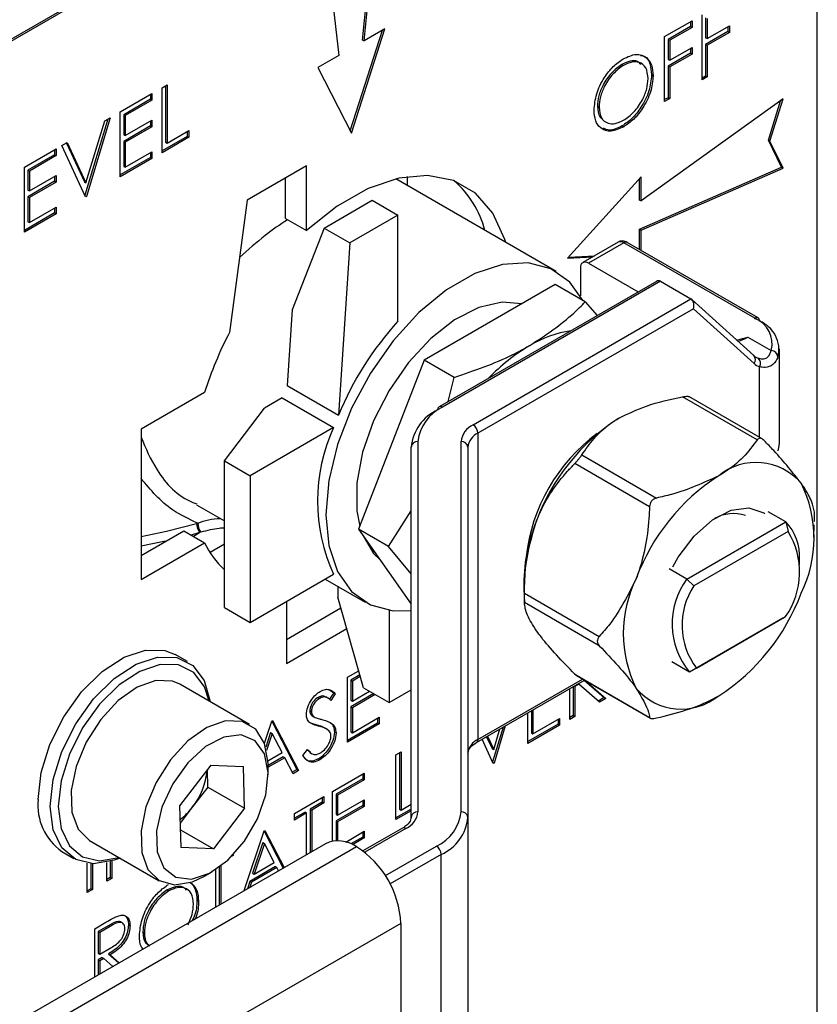
# Model space of a CAD drawing. Units: millimetres. Extents: x 0 to 45984, y 0 to 17080.
# Drawn here: x 760 to 795, y 2138 to 2182 of the extents above; entities that cross this region are included whole.
import ezdxf

# ---------------------------------------------------------------- set-up
doc = ezdxf.new("R2010")
doc.units = ezdxf.units.MM
doc.header["$LTSCALE"] = 9

msp = doc.modelspace()

# ---------------------------------------------------------------- linework, layer by layer
at = {"color": 7, "linetype": 'Continuous'}
for p, q in [((789.856, 2198.225), (733.288, 2165.569)), ((789.927, 2198.184), (733.358, 2165.528)), ((794.877, 2130.003), (794.877, 2195.326)), ((774.857, 2180.605), (775.606, 2188.132)), ((774.928, 2180.564), (775.689, 2188.223)), ((773.052, 2186.7), (773.813, 2179.921)), ((788.157, 2180.759), (789.363, 2181.455)), ((789.292, 2181.414), (789.292, 2181.203)), ((789.363, 2181.455), (789.363, 2181.162)), ((789.807, 2178.854), (789.807, 2181.712)), ((789.959, 2181.588), (789.959, 2180.708)), ((790.029, 2181.547), (790.029, 2180.667)), ((774.319, 2176.604), (775.743, 2181.035)), ((774.37, 2176.503), (775.846, 2181.095)), ((775.846, 2181.095), (774.928, 2180.564)), ((789.292, 2181.203), (788.309, 2180.635)), ((789.363, 2181.162), (788.379, 2180.594)), ((789.292, 2181.203), (789.363, 2181.162)), ((790.942, 2180.983), (789.959, 2180.415)), ((790.029, 2180.667), (791.013, 2181.235)), ((791.013, 2180.942), (790.029, 2180.374)), ((790.942, 2181.194), (790.942, 2180.983)), ((790.942, 2180.983), (791.013, 2180.942)), ((791.013, 2181.235), (791.013, 2180.942)), ((774.857, 2180.605), (774.928, 2180.564)), ((788.157, 2177.901), (788.157, 2180.759)), ((788.309, 2180.635), (788.309, 2179.756)), ((788.309, 2180.635), (788.379, 2180.594)), ((788.379, 2180.594), (788.379, 2179.715)), ((789.959, 2180.708), (790.029, 2180.667)), ((789.292, 2180.03), (788.309, 2179.463)), ((788.379, 2179.715), (789.363, 2180.283)), ((789.292, 2180.242), (789.292, 2180.03)), ((789.292, 2180.03), (789.363, 2179.99)), ((789.363, 2180.283), (789.363, 2179.99)), ((789.959, 2180.415), (789.959, 2179.023)), ((789.959, 2180.415), (790.029, 2180.374)), ((790.029, 2180.374), (790.029, 2178.982)), ((773.813, 2179.921), (772.895, 2179.391)), ((788.309, 2179.756), (788.379, 2179.715)), ((789.363, 2179.99), (788.379, 2179.422)), ((772.895, 2179.391), (774.37, 2176.503)), ((786.273, 2179.533), (786.344, 2179.492)), ((788.309, 2179.463), (788.309, 2178.07)), ((788.309, 2179.463), (788.379, 2179.422)), ((788.379, 2179.422), (788.379, 2178.03)), ((787.579, 2179.079), (787.65, 2179.038)), ((789.959, 2179.023), (789.807, 2178.935)), ((790.029, 2178.982), (789.807, 2178.854)), ((789.959, 2179.023), (790.029, 2178.982)), ((766.033, 2178.507), (766.255, 2178.635)), ((766.033, 2175.649), (766.033, 2178.507)), ((766.184, 2178.594), (766.184, 2176.111)), ((766.255, 2178.635), (766.255, 2176.07)), ((764.193, 2177.444), (765.589, 2178.25)), ((765.518, 2177.998), (764.344, 2177.32)), ((765.589, 2177.957), (764.415, 2177.279)), ((765.518, 2178.209), (765.518, 2177.998)), ((765.518, 2177.998), (765.589, 2177.957)), ((765.589, 2178.25), (765.589, 2177.957)), ((793.368, 2178.014), (787.117, 2173.526)), ((788.309, 2178.07), (788.157, 2177.983)), ((788.379, 2178.03), (788.157, 2177.901)), ((788.309, 2178.07), (788.379, 2178.03)), ((792.721, 2176.199), (793.26, 2177.937)), ((792.792, 2176.158), (793.368, 2178.014)), ((764.193, 2174.586), (764.193, 2177.444)), ((785.199, 2177.693), (785.27, 2177.652)), ((763.648, 2177.13), (762.635, 2173.781)), ((762.685, 2174.322), (763.51, 2177.05)), ((763.748, 2177.188), (762.701, 2173.725)), ((763.51, 2177.05), (763.748, 2177.188)), ((764.344, 2177.32), (764.344, 2176.441)), ((764.344, 2177.32), (764.415, 2177.279)), ((764.415, 2177.279), (764.415, 2176.4)), ((764.415, 2176.4), (765.589, 2177.078)), ((765.518, 2177.037), (765.518, 2176.825)), ((765.589, 2177.078), (765.589, 2176.784)), ((765.518, 2176.825), (764.344, 2176.148)), ((765.589, 2176.784), (764.415, 2176.107)), ((765.518, 2176.825), (765.589, 2176.784)), ((766.255, 2176.07), (767.207, 2176.619)), ((767.136, 2176.579), (767.136, 2176.367)), ((767.207, 2176.619), (767.207, 2176.326)), ((786.282, 2176.827), (786.353, 2176.786)), ((761.622, 2175.96), (761.86, 2176.098)), ((761.86, 2176.098), (762.685, 2174.322)), ((764.344, 2176.441), (764.415, 2176.4)), ((764.344, 2176.148), (764.344, 2175.048)), ((764.344, 2176.148), (764.415, 2176.107)), ((764.415, 2176.107), (764.415, 2175.008)), ((767.136, 2176.367), (766.033, 2175.73)), ((767.207, 2176.326), (766.033, 2175.649)), ((766.184, 2176.111), (766.255, 2176.07)), ((767.136, 2176.367), (767.207, 2176.326)), ((793.297, 2175.009), (792.721, 2176.199)), ((792.721, 2176.199), (792.792, 2176.158)), ((793.368, 2174.968), (792.792, 2176.158)), ((759.973, 2175.008), (761.369, 2175.814)), ((761.298, 2175.773), (761.298, 2175.562)), ((761.369, 2175.814), (761.369, 2175.521)), ((762.67, 2173.707), (761.622, 2175.96)), ((761.82, 2176.074), (762.615, 2174.363)), ((764.415, 2175.008), (765.589, 2175.685)), ((765.589, 2175.685), (765.589, 2175.392)), ((761.298, 2175.562), (760.124, 2174.884)), ((761.369, 2175.521), (760.195, 2174.843)), ((761.298, 2175.562), (761.369, 2175.521)), ((765.518, 2175.433), (764.193, 2174.668)), ((765.589, 2175.392), (764.193, 2174.586)), ((765.518, 2175.644), (765.518, 2175.433)), ((765.518, 2175.433), (765.589, 2175.392)), ((759.973, 2172.15), (759.973, 2175.008)), ((760.124, 2174.884), (760.124, 2174.005)), ((760.124, 2174.884), (760.195, 2174.843)), ((760.195, 2174.843), (760.195, 2173.964)), ((764.344, 2175.048), (764.415, 2175.008)), ((772.391, 2175.078), (769.774, 2173.567)), ((772.391, 2172.22), (772.391, 2175.078)), ((787.046, 2172.28), (793.297, 2175.009)), ((787.117, 2172.239), (793.368, 2174.968)), ((793.297, 2175.009), (793.368, 2174.968)), ((761.298, 2174.389), (760.124, 2173.711)), ((760.195, 2173.964), (761.369, 2174.641)), ((761.298, 2174.601), (761.298, 2174.389)), ((761.298, 2174.389), (761.369, 2174.348)), ((761.369, 2174.641), (761.369, 2174.348)), ((771.471, 2172.751), (771.471, 2174.547)), ((783.378, 2170.423), (776.319, 2174.498)), ((776.843, 2174.196), (776.843, 2174.601)), ((787.117, 2174.586), (783.878, 2171.013)), ((787.046, 2173.566), (787.046, 2174.508)), ((787.117, 2173.526), (787.117, 2174.586)), ((760.124, 2174.005), (760.195, 2173.964)), ((761.369, 2174.348), (760.195, 2173.671)), ((762.615, 2174.363), (762.685, 2174.322)), ((760.124, 2173.711), (760.124, 2172.612)), ((760.124, 2173.711), (760.195, 2173.671)), ((760.195, 2173.671), (760.195, 2172.571)), ((762.646, 2173.757), (762.701, 2173.725)), ((762.701, 2173.725), (762.67, 2173.707)), ((769.774, 2173.567), (769.004, 2167.744)), ((773.165, 2172.333), (775.287, 2173.558)), ((775.287, 2173.558), (776.418, 2172.904)), ((787.046, 2173.566), (787.117, 2173.526)), ((760.195, 2172.571), (761.369, 2173.249)), ((761.298, 2173.208), (761.298, 2172.997)), ((761.369, 2173.249), (761.369, 2172.956)), ((761.298, 2172.997), (759.973, 2172.232)), ((761.369, 2172.956), (759.973, 2172.15)), ((761.298, 2172.997), (761.369, 2172.956)), ((771.471, 2172.751), (772.391, 2172.22)), ((776.418, 2172.904), (774.297, 2171.68)), ((776.418, 2168.233), (776.418, 2172.904)), ((760.124, 2172.612), (760.195, 2172.571)), ((773.165, 2172.333), (771.754, 2168.736)), ((773.165, 2172.333), (774.297, 2171.68)), ((787.046, 2171.391), (787.046, 2172.28)), ((787.046, 2172.28), (787.117, 2172.239)), ((787.117, 2171.35), (787.117, 2172.239)), ((774.297, 2171.68), (773.797, 2164.101)), ((786.106, 2171.712), (784.55, 2170.814)), ((786.356, 2171.688), (784.8, 2170.79)), ((792.119, 2168.361), (786.356, 2171.688)), ((792.269, 2168.376), (786.506, 2171.703)), ((783.878, 2171.013), (784.992, 2171.069)), ((783.92, 2171.059), (785.077, 2171.118)), ((784.447, 2170.586), (784.447, 2169.358)), ((784.8, 2170.79), (786.992, 2169.524)), ((783.336, 2169.847), (777.567, 2166.517)), ((787.792, 2169.986), (778.231, 2164.466)), ((787.973, 2169.989), (778.381, 2164.452)), ((784.657, 2169.085), (783.336, 2169.847)), ((787.973, 2169.989), (789.316, 2169.213)), ((779.724, 2163.676), (789.316, 2169.213)), ((792.082, 2166.72), (789.351, 2169.188)), ((771.754, 2168.736), (771.534, 2165.408)), ((789.425, 2168.786), (779.936, 2163.309)), ((784.657, 2169.085), (785.181, 2168.479)), ((792.093, 2166.375), (789.425, 2168.786)), ((791.82, 2167.535), (792.852, 2166.939)), ((793.21, 2162.89), (793.21, 2167.014)), ((777.567, 2166.517), (774.683, 2159.083)), ((778.889, 2165.754), (777.567, 2166.517)), ((792.331, 2163.12), (792.331, 2166.227)), ((778.634, 2164.699), (778.889, 2165.754)), ((771.534, 2165.408), (773.797, 2164.101)), ((767.905, 2165.099), (765.107, 2163.484)), ((771.321, 2164.858), (770.546, 2164.411)), ((771.321, 2164.858), (773.583, 2163.552)), ((792.229, 2163.01), (788.938, 2164.91)), ((792.447, 2163.053), (789.222, 2164.915)), ((768.784, 2162.088), (770.546, 2164.411)), ((773.583, 2163.552), (769.916, 2161.434)), ((765.107, 2163.484), (765.107, 2156.87)), ((779.936, 2163.309), (779.936, 2149.836)), ((776.997, 2146.404), (776.997, 2162.696)), ((777.297, 2162.941), (777.297, 2146.649)), ((779.197, 2146.649), (779.197, 2162.941)), ((779.497, 2162.696), (779.497, 2146.404)), ((784.508, 2162.353), (787.799, 2160.453)), ((768.784, 2162.088), (769.916, 2161.434)), ((768.784, 2155.637), (768.784, 2162.088)), ((787.493, 2160.072), (784.202, 2161.972)), ((769.916, 2161.434), (769.916, 2154.984)), ((767.55, 2160.162), (768.784, 2159.45)), ((776.005, 2158.321), (776.997, 2159.895)), ((793.485, 2159.407), (792.714, 2159.852)), ((789.127, 2156.891), (793.485, 2159.407)), ((793.485, 2159.407), (793.592, 2158.979)), ((794.718, 2158.738), (794.743, 2159.273)), ((765.107, 2157.931), (766.986, 2159.015)), ((766.986, 2159.015), (767.905, 2158.485)), ((767.688, 2158.931), (767.313, 2158.827)), ((767.411, 2158.77), (767.688, 2158.931)), ((767.74, 2158.949), (767.688, 2158.931)), ((776.005, 2158.321), (774.683, 2159.083)), ((774.683, 2159.083), (776.997, 2155.791)), ((793.592, 2158.979), (789.444, 2156.585)), ((766.187, 2158.554), (765.107, 2158.342)), ((765.107, 2156.87), (767.905, 2158.485)), ((768.784, 2158.42), (768.148, 2158.053)), ((776.997, 2157.117), (776.005, 2158.321)), ((794.09, 2157.51), (794.09, 2157.755)), ((769.916, 2154.984), (773.583, 2157.101)), ((789.127, 2156.891), (788.356, 2157.336)), ((773.218, 2156.89), (774.979, 2155.874)), ((789.444, 2156.585), (789.127, 2156.891)), ((773.769, 2156.572), (773.769, 2156.099)), ((781.959, 2156.47), (781.988, 2155.821)), ((781.987, 2156.264), (785.278, 2154.364)), ((771.507, 2155.902), (771.507, 2153.174)), ((774.901, 2152.105), (773.769, 2156.099)), ((785.278, 2153.955), (781.987, 2155.855)), ((768.784, 2155.637), (769.916, 2154.984)), ((771.507, 2154.235), (773.905, 2155.62)), ((776.032, 2155.514), (776.032, 2151.452)), ((793.366, 2155.175), (789.245, 2152.795)), ((789.553, 2152.973), (793.482, 2155.242)), ((793.366, 2155.175), (793.482, 2155.242)), ((771.507, 2153.174), (774.163, 2154.708)), ((767.148, 2153.259), (766.617, 2153.565)), ((789.245, 2152.795), (788.474, 2153.24)), ((774.198, 2152.566), (774.69, 2152.85)), ((784.202, 2152.704), (787.493, 2150.804)), ((789.553, 2152.973), (789.245, 2152.795)), ((774.198, 2149.709), (774.198, 2152.566)), ((774.741, 2152.669), (774.349, 2152.442)), ((774.349, 2152.442), (774.349, 2151.563)), ((774.349, 2152.442), (774.42, 2152.402)), ((774.761, 2152.598), (774.42, 2152.402)), ((774.42, 2152.402), (774.42, 2151.522)), ((779.874, 2149.698), (784.624, 2152.441)), ((779.936, 2149.836), (784.537, 2152.491)), ((784.292, 2152.632), (787.518, 2150.77)), ((784.354, 2152.284), (784.381, 2152.268)), ((784.619, 2152.438), (785.494, 2151.674)), ((784.67, 2152.414), (785.565, 2151.633)), ((769.88, 2150.491), (766.809, 2152.264)), ((773.588, 2151.885), (773.387, 2151.594)), ((773.411, 2152.012), (773.588, 2151.885)), ((773.658, 2151.845), (773.458, 2151.553)), ((773.588, 2151.885), (773.658, 2151.845)), ((775.348, 2151.847), (774.349, 2151.27)), ((774.42, 2151.522), (775.165, 2151.952)), ((774.901, 2152.105), (776.032, 2151.452)), ((776.032, 2151.452), (776.997, 2152.009)), ((783.978, 2150.717), (783.978, 2152.067)), ((784.13, 2152.155), (784.13, 2150.886)), ((784.173, 2152.18), (784.2, 2152.164)), ((784.381, 2152.268), (784.2, 2152.164)), ((784.2, 2152.164), (784.2, 2150.845)), ((785.29, 2151.474), (784.381, 2152.268)), ((772.903, 2151.681), (772.974, 2151.64)), ((773.329, 2151.653), (773.241, 2151.704)), ((774.349, 2151.563), (774.42, 2151.522)), ((775.419, 2151.806), (774.42, 2151.229)), ((785.494, 2151.674), (785.234, 2151.523)), ((785.565, 2151.633), (785.29, 2151.474)), ((785.494, 2151.674), (785.565, 2151.633)), ((772.541, 2151.11), (772.611, 2151.069)), ((774.349, 2151.27), (774.349, 2150.171)), ((774.349, 2151.27), (774.42, 2151.229)), ((774.42, 2151.229), (774.42, 2150.13)), ((782.138, 2149.655), (782.138, 2151.005)), ((782.289, 2151.092), (782.289, 2150.117)), ((782.36, 2151.133), (782.36, 2150.076)), ((770.541, 2149.663), (770.866, 2150.643)), ((770.863, 2150.633), (771.969, 2148.504)), ((770.866, 2150.643), (770.898, 2150.661)), ((770.898, 2150.661), (772.04, 2148.463)), ((772.675, 2150.851), (772.764, 2150.8)), ((775.523, 2150.555), (774.198, 2149.79)), ((774.42, 2150.13), (775.594, 2150.808)), ((775.523, 2150.767), (775.523, 2150.555)), ((775.523, 2150.555), (775.594, 2150.514)), ((775.594, 2150.808), (775.594, 2150.514)), ((782.36, 2150.076), (783.534, 2150.754)), ((783.463, 2150.713), (783.463, 2150.501)), ((783.534, 2150.754), (783.534, 2150.461)), ((784.13, 2150.886), (783.978, 2150.799)), ((784.2, 2150.845), (783.978, 2150.717)), ((784.13, 2150.886), (784.2, 2150.845)), ((770.809, 2150.135), (770.596, 2149.494)), ((770.809, 2150.135), (770.88, 2150.094)), ((772.862, 2150.46), (772.626, 2150.529)), ((772.862, 2150.46), (772.933, 2150.419)), ((773.299, 2150.282), (773.21, 2150.333)), ((773.619, 2150.156), (773.69, 2150.116)), ((775.594, 2150.514), (774.198, 2149.709)), ((774.349, 2150.171), (774.42, 2150.13)), ((781.041, 2150.372), (780.58, 2148.85)), ((780.631, 2149.39), (780.904, 2150.293)), ((781.141, 2150.43), (780.647, 2148.794)), ((783.463, 2150.501), (782.138, 2149.736)), ((783.534, 2150.461), (782.138, 2149.655)), ((782.289, 2150.117), (782.36, 2150.076)), ((783.463, 2150.501), (783.534, 2150.461)), ((770.88, 2150.094), (770.633, 2149.35)), ((771.316, 2149.254), (770.88, 2150.094)), ((780.615, 2148.775), (780.12, 2149.84)), ((780.317, 2149.954), (780.56, 2149.431)), ((780.358, 2149.978), (780.631, 2149.39)), ((770.695, 2148.896), (771.316, 2149.254)), ((772.231, 2149.124), (772.44, 2149.39)), ((772.431, 2149.379), (772.562, 2149.269)), ((772.541, 2149.256), (772.63, 2149.205)), ((776.331, 2149.161), (776.554, 2149.289)), ((776.483, 2149.248), (776.483, 2146.765)), ((776.554, 2149.289), (776.554, 2146.724)), ((780.56, 2149.431), (780.631, 2149.39)), ((771.362, 2149.069), (770.702, 2148.688)), ((771.433, 2149.028), (770.702, 2148.607)), ((771.362, 2149.069), (771.433, 2149.028)), ((771.799, 2148.324), (771.433, 2149.028)), ((772.912, 2148.975), (772.983, 2148.934)), ((776.331, 2146.303), (776.331, 2149.161)), ((780.592, 2148.826), (780.647, 2148.794)), ((768.179, 2148.694), (766.805, 2146.907)), ((768.052, 2147.739), (768.028, 2148.498)), ((768.179, 2148.694), (769.611, 2148.643)), ((769.669, 2146.806), (769.611, 2148.643)), ((770.702, 2148.28), (770.702, 2148.674)), ((771.969, 2148.504), (771.766, 2148.386)), ((772.04, 2148.463), (771.799, 2148.324)), ((771.969, 2148.504), (772.04, 2148.463)), ((780.647, 2148.794), (780.615, 2148.775)), ((773.539, 2147.549), (774.935, 2148.355)), ((774.865, 2148.102), (773.691, 2147.425)), ((774.935, 2148.062), (773.761, 2147.384)), ((774.865, 2148.314), (774.865, 2148.102)), ((774.865, 2148.102), (774.935, 2148.062)), ((774.935, 2148.355), (774.935, 2148.062)), ((768.052, 2147.739), (767.365, 2146.846)), ((768.052, 2147.739), (769.669, 2146.806)), ((773.539, 2145.359), (773.539, 2147.549)), ((771.858, 2146.578), (773.159, 2147.329)), ((773.088, 2147.077), (772.548, 2146.765)), ((773.088, 2147.288), (773.088, 2147.077)), ((773.088, 2147.077), (773.159, 2147.036)), ((773.159, 2147.329), (773.159, 2147.036)), ((773.691, 2147.425), (773.691, 2146.545)), ((773.691, 2147.425), (773.761, 2147.384)), ((773.761, 2147.384), (773.761, 2146.504)), ((773.761, 2146.504), (774.935, 2147.182)), ((774.865, 2147.141), (774.865, 2146.93)), ((774.935, 2147.182), (774.935, 2146.889)), ((766.805, 2146.907), (766.863, 2145.071)), ((767.365, 2146.846), (766.829, 2146.149)), ((769.669, 2146.806), (768.295, 2145.02)), ((772.548, 2146.765), (772.548, 2144.856)), ((772.548, 2146.765), (772.619, 2146.724)), ((773.159, 2147.036), (772.619, 2146.724)), ((772.619, 2146.724), (772.619, 2144.897)), ((774.865, 2146.93), (773.691, 2146.252)), ((774.935, 2146.889), (773.761, 2146.211)), ((774.865, 2146.93), (774.935, 2146.889)), ((776.997, 2146.769), (776.331, 2146.384)), ((776.997, 2146.687), (776.331, 2146.303)), ((776.483, 2146.765), (776.554, 2146.724)), ((776.554, 2146.724), (776.997, 2146.98)), ((772.326, 2146.637), (771.858, 2146.366)), ((772.397, 2146.596), (771.858, 2146.285)), ((771.858, 2146.285), (771.858, 2146.578)), ((772.326, 2146.637), (772.397, 2146.596)), ((772.397, 2144.769), (772.397, 2146.596)), ((773.691, 2146.545), (773.761, 2146.504)), ((773.691, 2146.252), (773.691, 2145.374)), ((773.691, 2146.252), (773.761, 2146.211)), ((773.761, 2146.211), (773.761, 2145.374)), ((779.497, 2146.404), (779.497, 2132.931)), ((766.838, 2145.861), (768.295, 2145.02)), ((769.654, 2143.186), (770.525, 2145.809)), ((770.522, 2145.799), (771.366, 2144.174)), ((770.525, 2145.809), (770.557, 2145.827)), ((770.557, 2145.827), (771.404, 2144.196)), ((774.116, 2145.317), (774.935, 2145.79)), ((776.62, 2145.929), (774.878, 2144.924)), ((774.935, 2145.79), (774.935, 2145.497)), ((776.77, 2145.914), (774.953, 2144.866)), ((762.84, 2145.39), (765.912, 2143.617)), ((774.865, 2145.538), (774.343, 2145.237)), ((774.935, 2145.497), (774.423, 2145.201)), ((774.865, 2145.749), (774.865, 2145.538)), ((774.865, 2145.538), (774.935, 2145.497)), ((773.222, 2145.245), (730.904, 2120.815)), ((774.597, 2145.109), (732.279, 2120.679)), ((761.618, 2144.905), (762.148, 2144.599)), ((768.295, 2145.02), (766.863, 2145.071)), ((770.468, 2145.3), (770.02, 2143.95)), ((770.538, 2145.259), (770.09, 2143.909)), ((770.468, 2145.3), (770.538, 2145.259)), ((770.975, 2144.419), (770.538, 2145.259)), ((775.862, 2143.839), (778.113, 2145.139)), ((763.822, 2144.482), (763.822, 2143.719)), ((769.161, 2144.728), (769.11, 2144.699)), ((769.146, 2144.736), (769.161, 2144.728)), ((769.161, 2144.751), (769.161, 2144.728)), ((778.325, 2144.771), (776.074, 2143.472)), ((778.325, 2131.298), (778.325, 2144.771)), ((762.743, 2143.096), (762.743, 2144.39)), ((762.895, 2144.371), (762.895, 2143.265)), ((762.966, 2144.367), (762.966, 2143.224)), ((763.6, 2143.591), (763.6, 2144.425)), ((763.752, 2144.462), (763.752, 2143.76)), ((768.399, 2142.461), (768.399, 2144.11)), ((768.551, 2144.214), (768.551, 2142.549)), ((768.621, 2144.267), (768.621, 2142.589)), ((771.021, 2144.235), (769.899, 2143.587)), ((771.092, 2144.194), (769.97, 2143.546)), ((770.09, 2143.909), (770.975, 2144.419)), ((771.021, 2144.235), (771.092, 2144.194)), ((771.163, 2144.057), (771.092, 2144.194)), ((763.752, 2143.76), (763.6, 2143.672)), ((763.822, 2143.719), (763.6, 2143.591)), ((763.752, 2143.76), (763.822, 2143.719)), ((767.896, 2143.813), (768.237, 2144.01)), ((770.02, 2143.95), (770.09, 2143.909)), ((762.895, 2143.265), (762.743, 2143.178)), ((762.966, 2143.224), (762.743, 2143.096)), ((762.895, 2143.265), (762.966, 2143.224)), ((766.261, 2143.209), (766.332, 2143.168)), ((769.899, 2143.587), (769.792, 2143.265)), ((769.97, 2143.546), (769.897, 2143.326)), ((769.899, 2143.587), (769.97, 2143.546)), ((767.567, 2142.755), (767.638, 2142.714)), ((776.542, 2141.741), (734.223, 2117.311)), ((763.069, 2141.504), (763.564, 2141.79)), ((763.069, 2139.384), (763.069, 2141.504)), ((763.684, 2141.648), (763.22, 2141.38)), ((763.755, 2141.607), (763.291, 2141.339)), ((763.684, 2141.648), (763.755, 2141.607)), ((764.295, 2141.753), (764.207, 2141.804)), ((764.553, 2141.678), (764.623, 2141.637)), ((776.542, 2141.741), (776.542, 2129.82)), ((763.22, 2141.38), (763.22, 2140.427)), ((763.22, 2141.38), (763.291, 2141.339)), ((763.291, 2141.339), (763.291, 2140.387)), ((765.187, 2141.368), (765.258, 2141.328)), ((763.291, 2140.387), (763.744, 2140.644)), ((763.22, 2140.427), (763.291, 2140.387)), ((763.401, 2140.238), (763.22, 2140.134)), ((763.471, 2140.198), (763.291, 2140.093)), ((763.401, 2140.238), (763.471, 2140.198)), ((763.872, 2139.848), (763.471, 2140.198)), ((763.675, 2140.397), (764.132, 2139.998)), ((763.675, 2140.397), (763.746, 2140.356)), ((763.746, 2140.356), (764.147, 2140.006)), ((763.22, 2140.134), (763.22, 2139.471)), ((763.22, 2140.134), (763.291, 2140.093)), ((763.291, 2140.093), (763.291, 2139.512))]:
    msp.add_line(p, q, dxfattribs=at)
at = {"color": 7, "linetype": 'Continuous', "flags": 128}
for points in [[(781.167, 2171.7), (781.127, 2171.833), (780.597, 2172.989), (779.832, 2173.863), (778.862, 2174.424), (777.722, 2174.649), (776.456, 2174.53), (775.112, 2174.072), (773.739, 2173.292), (772.391, 2172.22)], [(784.573, 2169.133), (783.984, 2169.954), (783.153, 2170.54), (782.149, 2170.803), (781.014, 2170.731), (779.8, 2170.328), (778.558, 2169.611), (777.343, 2168.612), (776.209, 2167.374), (775.204, 2165.951), (774.374, 2164.406), (773.753, 2162.806), (773.369, 2161.22), (773.239, 2159.719), (773.369, 2158.368), (773.753, 2157.226), (774.374, 2156.343), (775.204, 2155.757), (776.209, 2155.494), (776.997, 2155.509)], [(781.874, 2169.003), (780.999, 2169.073), (779.977, 2168.836), (778.912, 2168.293), (777.861, 2167.472), (776.881, 2166.418), (776.025, 2165.188), (775.339, 2163.848), (774.86, 2162.47), (774.614, 2161.129), (774.614, 2159.897), (774.737, 2159.222)], [(793.146, 2162.535), (793.199, 2162.747), (793.21, 2162.89)], [(788.51, 2157.425), (788.751, 2157.851), (789.451, 2158.779), (790.256, 2159.493), (791.089, 2159.924), (791.868, 2160.028), (792.516, 2159.796), (792.56, 2159.763)], [(765.107, 2158.768), (766.224, 2158.993), (767.556, 2159.331)], [(774.867, 2158.822), (775.339, 2158.015), (775.645, 2157.714)], [(760.582, 2147.194), (760.713, 2148.371), (761.097, 2149.612), (761.704, 2150.826), (762.491, 2151.921), (763.398, 2152.817), (764.359, 2153.447), (765.301, 2153.765), (766.156, 2153.747), (766.617, 2153.565)], [(790.88, 2153.739), (790.814, 2153.692), (790.19, 2153.341)], [(761.112, 2146.888), (761.243, 2148.065), (761.627, 2149.306), (762.235, 2150.52), (763.021, 2151.615), (763.928, 2152.511), (764.889, 2153.141), (765.832, 2153.459), (766.687, 2153.441), (767.39, 2153.089), (767.891, 2152.427), (768.15, 2151.507), (768.153, 2151.488)], [(768.114, 2151.511), (767.905, 2152.15), (767.43, 2152.779), (766.761, 2153.114), (765.949, 2153.131), (765.054, 2152.829), (764.141, 2152.23), (763.279, 2151.378), (762.532, 2150.338), (761.955, 2149.185), (761.59, 2148.006), (761.466, 2146.888)], [(766.809, 2152.264), (766.495, 2152.395), (765.756, 2152.421), (764.934, 2152.128), (764.103, 2151.542), (763.335, 2150.714), (762.7, 2149.718), (762.254, 2148.644), (762.036, 2147.585), (762.066, 2146.637), (762.341, 2145.884), (762.837, 2145.392), (762.84, 2145.39)], [(770.702, 2148.674), (770.7, 2148.789), (770.546, 2149.649), (770.156, 2150.279), (769.566, 2150.622), (768.827, 2150.648), (768.005, 2150.355), (767.174, 2149.769), (766.407, 2148.941), (765.772, 2147.945), (765.325, 2146.871), (765.108, 2145.812), (765.138, 2144.864), (765.413, 2144.111), (765.908, 2143.619), (766.581, 2143.432), (767.37, 2143.567), (767.896, 2143.813)], [(770.701, 2148.381), (770.538, 2149.205), (770.127, 2149.775), (769.511, 2150.029), (768.756, 2149.939), (767.946, 2149.515), (767.167, 2148.803), (766.504, 2147.88), (766.028, 2146.846), (765.793, 2145.813), (765.822, 2144.894), (766.112, 2144.187), (766.633, 2143.769), (767.328, 2143.686), (768.122, 2143.947), (768.927, 2144.523), (769.658, 2145.351), (770.235, 2146.343), (770.596, 2147.391), (770.701, 2148.381)], [(764.184, 2144.614), (763.928, 2144.516), (763.021, 2144.365), (762.235, 2144.552), (761.627, 2145.064), (761.243, 2145.862), (761.112, 2146.888)], [(761.466, 2146.888), (761.59, 2145.913), (761.955, 2145.155), (762.532, 2144.669), (763.279, 2144.491), (764.141, 2144.635), (764.145, 2144.636)]]:
    msp.add_lwpolyline(points, dxfattribs=at)
at = {"color": 7, "linetype": 'Continuous'}
for centre, radius, start, end in [((776.082, 2171.151), 4.303, 14.5187, 49.284), ((786.209, 2171.483), 0.251, 54.3824, 114.3071), ((786.444, 2171.565), 0.151, 65.6929, 125.6176), ((784.662, 2170.62), 0.218, 50.7967, 189.214), ((792.207, 2168.238), 0.151, 65.6929, 125.6176), ((791.676, 2167.232), 1.212, 345.9903, 68.5682), ((792.188, 2168.257), 0.144, 352.7442, 55.9436), ((786.944, 2158.659), 14.229, 137.7121, 157.5143), ((791.839, 2166.984), 1.347, 345.9903, 68.5682), ((783.558, 2160.146), 16.418, 152.4307, 162.4402), ((784.754, 2162.971), 4.897, 98.481, 121.1642), ((791.078, 2168.777), 1.447, 281.7638, 300.8487), ((786.575, 2159.817), 8.54, 120.6666, 136.2401), ((792.499, 2167.242), 0.672, 227.8086, 248.7163), ((791.891, 2166.541), 0.261, 320.4521, 43.1936), ((792.081, 2166.38), 0.293, 328.5128, 53.5844), ((792.832, 2166.624), 0.315, 6.2129, 86.4024), ((792.611, 2166.947), 0.772, 227.8086, 248.7163), ((779.149, 2162.757), 1.861, 114.3747, 174.3052), ((778.311, 2164.347), 0.144, 124.0564, 187.2558), ((778.293, 2164.329), 0.151, 54.3824, 114.3071), ((778.999, 2162.497), 2.012, 114.3747, 174.3052), ((780.573, 2160.326), 7.698, 155.2309, 204.7691), ((780.098, 2162.851), 0.905, 114.3747, 174.3052), ((779.476, 2163.288), 0.461, 2.6055, 57.3945), ((791.048, 2156.308), 9.093, 122.638, 159.7729), ((780.248, 2162.621), 0.754, 114.3747, 174.3052), ((789.772, 2157.033), 7.753, 126.21, 173.7954), ((777.272, 2162.666), 0.277, 84.8174, 173.6487), ((779.222, 2162.666), 0.277, 6.3513, 95.1826), ((792.183, 2159.413), 2.605, 40.5328, 129.2482), ((795.439, 2153.773), 9.093, 122.638, 159.7729), ((789.325, 2158.687), 5.409, 333.4364, 26.5636), ((791.175, 2158.045), 1.722, 71.8545, 118.5715), ((768.25, 2159.339), 0.694, 180.6555, 216.0165), ((768.298, 2159.351), 0.687, 180.331, 215.7334), ((789.395, 2156.626), 7.437, 157.6697, 181.206), ((791.929, 2157.9), 2.167, 356.1617, 44.0837), ((790.682, 2157.194), 3.414, 325.1105, 31.5272), ((771.462, 2160.188), 3.943, 205.5876, 227.2356), ((791.745, 2154.498), 5.409, 153.4364, 206.5636), ((791.851, 2154.921), 3.363, 144.1222, 219.1904), ((792.033, 2154.856), 3.114, 146.2778, 217.2024), ((785.631, 2159.412), 9.093, 302.638, 339.7729), ((788.887, 2153.772), 2.605, 220.5328, 309.2482), ((780.248, 2149.148), 0.754, 114.3747, 174.3052), ((779.786, 2149.821), 0.151, 306.3715, 5.5614), ((764.962, 2148.757), 3.071, 321.507, 354.9684), ((763.06, 2146.936), 2.492, 174.0671, 234.6207), ((765.145, 2148.521), 2.782, 307.1475, 322.9757), ((776.396, 2146.739), 0.905, 294.3747, 354.3052), ((777.272, 2146.374), 0.277, 84.8174, 173.6487), ((777.345, 2146.834), 1.861, 294.3747, 354.3052), ((779.222, 2146.374), 0.277, 6.3513, 95.1826), ((777.495, 2146.604), 2.012, 294.3747, 354.3052), ((776.682, 2145.792), 0.151, 54.3824, 114.3071), ((773.791, 2143.985), 1.383, 54.3824, 114.3071), ((772.32, 2141.549), 4.226, 2.6055, 57.3945), ((777.865, 2144.75), 0.461, 2.6055, 57.3945)]:
    msp.add_arc(centre, radius, start, end, dxfattribs=at)
for centre, start_param, end_param in [((787.869, 2169.684), 5.976586, 6.761903), ((789.212, 2168.908), 4.405789, 5.976586)]:
    msp.add_ellipse(centre, major_axis=(0.035, 0.328), ratio=0.712964, start_param=start_param, end_param=end_param, dxfattribs=at)
for points, knots in [([(785.048, 2177.523), (785.071, 2177.756), (785.116, 2178.224), (785.455, 2178.921), (785.883, 2179.468), (786.183, 2179.675), (786.333, 2179.779)], [0, 0, 0, 0, 0.279731, 0.5593268, 0.7796805, 1, 1, 1, 1]), ([(787.123, 2179.525), (787.073, 2179.578), (786.95, 2179.704), (786.638, 2179.699), (786.395, 2179.589), (786.273, 2179.533)], [0, 0, 0, 0, 0.259655, 0.629963, 1, 1, 1, 1]), ([(786.333, 2179.779), (786.527, 2179.868), (786.915, 2180.045), (787.348, 2179.889), (787.611, 2179.543), (787.637, 2179.207), (787.65, 2179.038)], [0, 0, 0, 0, 0.279767, 0.559358, 0.779571, 1, 1, 1, 1]), ([(787.428, 2178.911), (787.409, 2179.081), (787.371, 2179.422), (787.069, 2179.642), (786.713, 2179.663), (786.467, 2179.549), (786.344, 2179.492)], [0, 0, 0, 0, 0.279468, 0.55887, 0.779516, 1, 1, 1, 1]), ([(787.092, 2179.932), (787.158, 2179.918), (787.35, 2179.879), (787.537, 2179.576), (787.565, 2179.245), (787.579, 2179.079)], [0, 0, 0, 0, 0.207632, 0.603621, 1, 1, 1, 1]), ([(786.273, 2179.533), (786.117, 2179.42), (785.804, 2179.192), (785.447, 2178.668), (785.233, 2178.139), (785.21, 2177.842), (785.199, 2177.693)], [0, 0, 0, 0, 0.279627, 0.55935, 0.77963, 1, 1, 1, 1]), ([(786.344, 2179.492), (786.188, 2179.379), (785.875, 2179.152), (785.518, 2178.627), (785.304, 2178.098), (785.281, 2177.801), (785.27, 2177.652)], [0, 0, 0, 0, 0.279627, 0.55935, 0.77963, 1, 1, 1, 1]), ([(787.579, 2179.079), (787.557, 2178.845), (787.514, 2178.376), (787.161, 2177.681), (786.734, 2177.133), (786.433, 2176.929), (786.282, 2176.827)], [0, 0, 0, 0, 0.27963, 0.559343, 0.779597, 1, 1, 1, 1]), ([(786.344, 2177.074), (786.501, 2177.186), (786.815, 2177.408), (787.179, 2177.932), (787.393, 2178.463), (787.416, 2178.761), (787.428, 2178.911)], [0, 0, 0, 0, 0.27983, 0.559389, 0.779654, 1, 1, 1, 1]), ([(787.65, 2179.038), (787.628, 2178.804), (787.584, 2178.335), (787.232, 2177.64), (786.805, 2177.092), (786.504, 2176.888), (786.353, 2176.786)], [0, 0, 0, 0, 0.27963, 0.559343, 0.779597, 1, 1, 1, 1]), ([(786.353, 2176.786), (786.161, 2176.7), (785.777, 2176.528), (785.351, 2176.685), (785.088, 2177.024), (785.061, 2177.356), (785.048, 2177.523)], [0, 0, 0, 0, 0.2796633, 0.5593539, 0.7796364, 1, 1, 1, 1]), ([(785.199, 2177.693), (785.211, 2177.514), (785.227, 2177.254), (785.383, 2177.154), (785.432, 2177.123)], [0, 0, 0, 0, 0.690907, 1, 1, 1, 1]), ([(785.27, 2177.652), (785.289, 2177.483), (785.327, 2177.144), (785.626, 2176.929), (785.977, 2176.897), (786.221, 2177.015), (786.344, 2177.074)], [0, 0, 0, 0, 0.279416, 0.559077, 0.779478, 1, 1, 1, 1]), ([(786.282, 2176.827), (786.086, 2176.73), (785.773, 2176.577), (785.545, 2176.683), (785.461, 2176.723)], [0, 0, 0, 0, 0.629197, 1, 1, 1, 1]), ([(771.557, 2172.701), (771.228, 2172.48), (770.518, 2172.005), (769.816, 2171.373), (769.439, 2171.034)], [0, 0, 0, 0, 0.464362, 1, 1, 1, 1]), ([(786.506, 2171.703), (786.475, 2171.718), (786.411, 2171.749), (786.306, 2171.765), (786.2, 2171.757), (786.138, 2171.727), (786.106, 2171.712)], [0, 0, 0, 0, 0.235487, 0.483161, 0.739381, 1, 1, 1, 1]), ([(782.219, 2167.162), (782.911, 2167.622), (783.819, 2168.226), (784.496, 2168.92), (784.657, 2169.085)], [0, 0, 0, 0, 0.76214, 1, 1, 1, 1]), ([(791.368, 2167.411), (791.515, 2167.453), (791.664, 2167.495), (791.817, 2167.534), (791.82, 2167.535)], [0, 0, 0, 0, 0.982112, 1, 1, 1, 1]), ([(778.889, 2165.754), (779.778, 2166.062), (780.967, 2166.473), (781.967, 2167.023), (782.219, 2167.162)], [0, 0, 0, 0, 0.74698, 1, 1, 1, 1]), ([(792.255, 2166.616), (792.319, 2166.598), (792.485, 2166.552), (792.732, 2166.643), (792.812, 2166.839), (792.852, 2166.939)], [0, 0, 0, 0, 0.239723, 0.615898, 1, 1, 1, 1]), ([(793.146, 2166.658), (793.081, 2166.537), (792.953, 2166.296), (792.629, 2166.172), (792.414, 2166.212), (792.331, 2166.227)], [0, 0, 0, 0, 0.382497, 0.761415, 1, 1, 1, 1]), ([(786.144, 2163.966), (786.535, 2164.159), (787.368, 2164.569), (788.394, 2164.792), (788.938, 2164.91)], [0, 0, 0, 0, 0.4703492, 1, 1, 1, 1]), ([(788.938, 2164.91), (788.98, 2164.917), (789.065, 2164.932), (789.162, 2164.933), (789.213, 2164.925), (789.221, 2164.915), (789.221, 2164.914)], [0, 0, 0, 0, 0.334826, 0.671438, 0.979896, 1, 1, 1, 1]), ([(784.508, 2162.353), (784.854, 2162.843), (785.271, 2163.433), (786.018, 2163.888), (786.144, 2163.966)], [0, 0, 0, 0, 0.830865, 1, 1, 1, 1]), ([(765.107, 2163.135), (765.315, 2162.644), (765.796, 2161.506), (766.783, 2160.468), (767.505, 2160.217), (767.566, 2160.196)], [0, 0, 0, 0, 0.409727, 0.950296, 1, 1, 1, 1]), ([(792.229, 2163.01), (792.039, 2162.754), (791.655, 2162.234), (791.021, 2161.72), (790.605, 2161.472), (790.535, 2161.431)], [0, 0, 0, 0, 0.446381, 0.906678, 1, 1, 1, 1]), ([(792.535, 2162.983), (792.506, 2163.009), (792.447, 2163.062), (792.359, 2163.089), (792.281, 2163.073), (792.246, 2163.031), (792.229, 2163.01)], [0, 0, 0, 0, 0.2574191, 0.5159973, 0.7558501, 1, 1, 1, 1]), ([(794.163, 2161.106), (793.799, 2161.568), (793.331, 2162.161), (792.679, 2162.833), (792.535, 2162.983)], [0, 0, 0, 0, 0.777891, 1, 1, 1, 1]), ([(784.202, 2161.972), (784.231, 2162.002), (784.29, 2162.063), (784.377, 2162.167), (784.45, 2162.262), (784.489, 2162.321), (784.505, 2162.348), (784.508, 2162.353)], [0, 0, 0, 0, 0.2487178, 0.498762, 0.7278926, 0.9547115, 1, 1, 1, 1]), ([(782.516, 2159.452), (782.551, 2159.54), (782.884, 2160.364), (783.48, 2161.221), (784.094, 2161.86), (784.202, 2161.972)], [0, 0, 0, 0, 0.089883, 0.840307, 1, 1, 1, 1]), ([(790.535, 2161.431), (789.874, 2161.126), (789.024, 2160.734), (788.022, 2160.504), (787.799, 2160.453)], [0, 0, 0, 0, 0.7778915, 1, 1, 1, 1]), ([(767.611, 2159.347), (767.224, 2159.524), (766.247, 2159.971), (765.536, 2160.806), (765.107, 2161.311)], [0, 0, 0, 0, 0.395687, 1, 1, 1, 1]), ([(794.749, 2159.831), (794.718, 2159.983), (794.655, 2160.291), (794.402, 2160.759), (794.198, 2161.056), (794.163, 2161.106)], [0, 0, 0, 0, 0.446381, 0.906678, 1, 1, 1, 1]), ([(787.493, 2160.072), (787.485, 2159.898), (787.435, 2158.842), (787.23, 2157.755), (786.913, 2156.932), (786.907, 2156.917)], [0, 0, 0, 0, 0.162156, 0.984243, 1, 1, 1, 1]), ([(787.799, 2160.453), (787.756, 2160.44), (787.671, 2160.413), (787.571, 2160.321), (787.508, 2160.203), (787.498, 2160.116), (787.493, 2160.072)], [0, 0, 0, 0, 0.2574191, 0.5159973, 0.7558501, 1, 1, 1, 1]), ([(794.749, 2159.423), (794.751, 2159.47), (794.754, 2159.563), (794.755, 2159.688), (794.754, 2159.783), (794.751, 2159.815), (794.749, 2159.831)], [0, 0, 0, 0, 0.257419, 0.515997, 0.75585, 1, 1, 1, 1]), ([(767.556, 2159.331), (767.565, 2159.334), (767.583, 2159.339), (767.602, 2159.344), (767.611, 2159.347)], [0, 0, 0, 0, 0.499996, 1, 1, 1, 1]), ([(767.611, 2159.347), (767.765, 2159.406), (768.081, 2159.528), (768.422, 2159.548), (768.596, 2159.559)], [0, 0, 0, 0, 0.487937, 1, 1, 1, 1]), ([(781.987, 2156.264), (781.996, 2156.667), (782.018, 2157.757), (782.323, 2158.797), (782.516, 2159.452)], [0, 0, 0, 0, 0.370697, 1, 1, 1, 1]), ([(768.784, 2159.135), (768.706, 2159.13), (768.376, 2159.111), (768.015, 2159.019), (767.74, 2158.949)], [0, 0, 0, 0, 0.2389735, 1, 1, 1, 1]), ([(786.907, 2156.917), (786.554, 2156.208), (786.088, 2155.272), (785.437, 2154.541), (785.278, 2154.364)], [0, 0, 0, 0, 0.756688, 1, 1, 1, 1]), ([(781.987, 2155.855), (781.987, 2155.871), (781.987, 2155.902), (781.986, 2155.997), (781.986, 2156.115), (781.987, 2156.206), (781.987, 2156.255), (781.987, 2156.264)], [0, 0, 0, 0, 0.248718, 0.498762, 0.727893, 0.954711, 1, 1, 1, 1]), ([(782.516, 2154.614), (782.362, 2154.856), (782.037, 2155.37), (782.004, 2155.687), (781.987, 2155.855)], [0, 0, 0, 0, 0.470349, 1, 1, 1, 1]), ([(784.202, 2152.704), (783.652, 2153.274), (782.99, 2153.96), (782.584, 2154.519), (782.516, 2154.614)], [0, 0, 0, 0, 0.8308652, 1, 1, 1, 1]), ([(785.278, 2154.364), (785.253, 2154.331), (785.202, 2154.265), (785.181, 2154.152), (785.206, 2154.043), (785.254, 2153.985), (785.278, 2153.955)], [0, 0, 0, 0, 0.257419, 0.515997, 0.75585, 1, 1, 1, 1]), ([(785.278, 2153.955), (785.564, 2153.657), (786.143, 2153.05), (786.652, 2152.435), (786.87, 2152.13), (786.907, 2152.079)], [0, 0, 0, 0, 0.446381, 0.906678, 1, 1, 1, 1]), ([(784.293, 2152.633), (784.267, 2152.65), (784.237, 2152.67), (784.207, 2152.699), (784.202, 2152.704)], [0, 0, 0, 0, 0.823899, 1, 1, 1, 1]), ([(772.389, 2150.929), (772.4, 2151.036), (772.421, 2151.252), (772.59, 2151.569), (772.792, 2151.808), (772.93, 2151.901), (772.999, 2151.948)], [0, 0, 0, 0, 0.279553, 0.558798, 0.779378, 1, 1, 1, 1]), ([(772.999, 2151.948), (773.075, 2151.983), (773.228, 2152.054), (773.466, 2152.023), (773.585, 2151.912), (773.658, 2151.845)], [0, 0, 0, 0, 0.27975, 0.559501, 1, 1, 1, 1]), ([(786.907, 2152.079), (787.137, 2151.695), (787.433, 2151.201), (787.482, 2150.876), (787.493, 2150.804)], [0, 0, 0, 0, 0.777891, 1, 1, 1, 1]), ([(772.903, 2151.681), (772.853, 2151.648), (772.753, 2151.581), (772.632, 2151.422), (772.553, 2151.254), (772.545, 2151.158), (772.541, 2151.11)], [0, 0, 0, 0, 0.280274, 0.559931, 0.77992, 1, 1, 1, 1]), ([(772.974, 2151.64), (772.924, 2151.607), (772.824, 2151.54), (772.703, 2151.381), (772.623, 2151.213), (772.615, 2151.117), (772.611, 2151.069)], [0, 0, 0, 0, 0.280274, 0.559931, 0.77992, 1, 1, 1, 1]), ([(773.241, 2151.684), (773.214, 2151.706), (773.158, 2151.751), (773.035, 2151.745), (772.947, 2151.702), (772.903, 2151.681)], [0, 0, 0, 0, 0.322492, 0.661152, 1, 1, 1, 1]), ([(773.458, 2151.553), (773.388, 2151.616), (773.29, 2151.704), (773.107, 2151.705), (773.018, 2151.662), (772.974, 2151.64)], [0, 0, 0, 0, 0.5598185, 0.7798479, 1, 1, 1, 1]), ([(787.799, 2150.777), (788.243, 2150.886), (789.144, 2151.108), (790.034, 2151.474), (790.463, 2151.714), (790.535, 2151.755)], [0, 0, 0, 0, 0.446381, 0.906678, 1, 1, 1, 1]), ([(772.541, 2151.11), (772.543, 2151.072), (772.549, 2150.995), (772.598, 2150.901), (772.654, 2150.867), (772.686, 2150.848)], [0, 0, 0, 0, 0.302273, 0.604417, 1, 1, 1, 1]), ([(772.611, 2151.069), (772.614, 2151.031), (772.62, 2150.954), (772.674, 2150.854), (772.736, 2150.817), (772.774, 2150.794)], [0, 0, 0, 0, 0.279946, 0.559774, 1, 1, 1, 1]), ([(772.527, 2150.573), (772.484, 2150.622), (772.406, 2150.71), (772.394, 2150.862), (772.389, 2150.929)], [0, 0, 0, 0, 0.55984, 1, 1, 1, 1]), ([(772.933, 2150.419), (772.852, 2150.438), (772.708, 2150.472), (772.583, 2150.543), (772.527, 2150.573)], [0, 0, 0, 0, 0.560413, 1, 1, 1, 1]), ([(772.774, 2150.794), (772.835, 2150.774), (772.944, 2150.74), (773.057, 2150.713), (773.107, 2150.701)], [0, 0, 0, 0, 0.559906, 1, 1, 1, 1]), ([(773.107, 2150.701), (773.262, 2150.658), (773.478, 2150.598), (773.662, 2150.36), (773.681, 2150.197), (773.69, 2150.116)], [0, 0, 0, 0, 0.560115, 0.780284, 1, 1, 1, 1]), ([(773.448, 2150.555), (773.454, 2150.553), (773.516, 2150.526), (773.588, 2150.395), (773.609, 2150.236), (773.619, 2150.156)], [0, 0, 0, 0, 0.045359, 0.52317, 1, 1, 1, 1]), ([(787.493, 2150.804), (787.498, 2150.792), (787.509, 2150.766), (787.578, 2150.75), (787.679, 2150.753), (787.759, 2150.769), (787.799, 2150.777)], [0, 0, 0, 0, 0.257419, 0.515997, 0.75585, 1, 1, 1, 1]), ([(773.212, 2150.316), (773.167, 2150.345), (773.06, 2150.413), (772.934, 2150.443), (772.862, 2150.46)], [0, 0, 0, 0, 0.430072, 1, 1, 1, 1]), ([(773.619, 2150.156), (773.606, 2150.032), (773.578, 2149.781), (773.38, 2149.418), (773.151, 2149.135), (772.992, 2149.028), (772.912, 2148.975)], [0, 0, 0, 0, 0.279183, 0.559085, 0.779446, 1, 1, 1, 1]), ([(773.379, 2150.221), (773.303, 2150.271), (773.167, 2150.361), (773.004, 2150.401), (772.933, 2150.419)], [0, 0, 0, 0, 0.559496, 1, 1, 1, 1]), ([(773.69, 2150.116), (773.676, 2149.991), (773.649, 2149.741), (773.451, 2149.377), (773.222, 2149.094), (773.063, 2148.988), (772.983, 2148.934)], [0, 0, 0, 0, 0.279183, 0.559085, 0.779446, 1, 1, 1, 1]), ([(773.468, 2149.991), (773.462, 2150.045), (773.451, 2150.14), (773.401, 2150.196), (773.379, 2150.221)], [0, 0, 0, 0, 0.55899, 1, 1, 1, 1]), ([(772.983, 2149.227), (773.05, 2149.273), (773.183, 2149.365), (773.345, 2149.575), (773.448, 2149.799), (773.461, 2149.927), (773.468, 2149.991)], [0, 0, 0, 0, 0.280276, 0.560148, 0.780153, 1, 1, 1, 1]), ([(779.497, 2149.223), (779.501, 2149.261), (779.511, 2149.36), (779.626, 2149.535), (779.806, 2149.653), (779.874, 2149.698)], [0, 0, 0, 0, 0.272578, 0.725215, 1, 1, 1, 1]), ([(772.44, 2149.39), (772.513, 2149.302), (772.616, 2149.179), (772.825, 2149.155), (772.931, 2149.203), (772.983, 2149.227)], [0, 0, 0, 0, 0.559321, 0.779782, 1, 1, 1, 1]), ([(772.983, 2148.934), (772.892, 2148.892), (772.708, 2148.807), (772.426, 2148.86), (772.305, 2149.024), (772.231, 2149.124)], [0, 0, 0, 0, 0.27988, 0.559666, 1, 1, 1, 1]), ([(772.912, 2148.975), (772.821, 2148.934), (772.64, 2148.851), (772.427, 2148.875), (772.348, 2148.97), (772.319, 2149.005)], [0, 0, 0, 0, 0.387074, 0.774019, 1, 1, 1, 1]), ([(776.997, 2146.404), (776.993, 2146.367), (776.983, 2146.268), (776.868, 2146.093), (776.688, 2145.974), (776.62, 2145.929)], [0, 0, 0, 0, 0.2725779, 0.7252145, 1, 1, 1, 1]), ([(765.036, 2141.198), (765.059, 2141.432), (765.104, 2141.899), (765.443, 2142.597), (765.871, 2143.143), (766.171, 2143.351), (766.321, 2143.455)], [0, 0, 0, 0, 0.279731, 0.559327, 0.77968, 1, 1, 1, 1]), ([(766.261, 2143.209), (766.105, 2143.095), (765.792, 2142.868), (765.435, 2142.343), (765.221, 2141.815), (765.199, 2141.517), (765.187, 2141.368)], [0, 0, 0, 0, 0.2796271, 0.5593495, 0.7796302, 1, 1, 1, 1]), ([(767.111, 2143.201), (767.061, 2143.253), (766.938, 2143.38), (766.626, 2143.375), (766.383, 2143.264), (766.261, 2143.209)], [0, 0, 0, 0, 0.259655, 0.629963, 1, 1, 1, 1]), ([(767.416, 2142.586), (767.397, 2142.757), (767.359, 2143.098), (767.057, 2143.317), (766.701, 2143.339), (766.455, 2143.225), (766.332, 2143.168)], [0, 0, 0, 0, 0.279468, 0.55887, 0.779516, 1, 1, 1, 1]), ([(767.275, 2143.542), (767.36, 2143.45), (767.534, 2143.263), (767.556, 2142.926), (767.567, 2142.755)], [0, 0, 0, 0, 0.493191, 1, 1, 1, 1]), ([(767.345, 2143.501), (767.431, 2143.409), (767.605, 2143.222), (767.627, 2142.885), (767.638, 2142.714)], [0, 0, 0, 0, 0.493191, 1, 1, 1, 1]), ([(766.332, 2143.168), (766.176, 2143.054), (765.863, 2142.827), (765.506, 2142.303), (765.292, 2141.774), (765.269, 2141.476), (765.258, 2141.328)], [0, 0, 0, 0, 0.2796271, 0.5593495, 0.7796302, 1, 1, 1, 1]), ([(767.567, 2142.755), (767.559, 2142.519), (767.548, 2142.224), (767.392, 2141.923), (767.361, 2141.862)], [0, 0, 0, 0, 0.797714, 1, 1, 1, 1]), ([(767.176, 2141.676), (767.245, 2141.829), (767.387, 2142.143), (767.406, 2142.436), (767.416, 2142.586)], [0, 0, 0, 0, 0.489867, 1, 1, 1, 1]), ([(767.638, 2142.714), (767.634, 2142.479), (767.629, 2142.221), (767.498, 2141.957), (767.487, 2141.934)], [0, 0, 0, 0, 0.9122659, 1, 1, 1, 1]), ([(763.564, 2141.79), (763.669, 2141.851), (763.857, 2141.96), (764.043, 2142.04), (764.125, 2142.075)], [0, 0, 0, 0, 0.56024, 1, 1, 1, 1]), ([(764.125, 2142.075), (764.202, 2142.09), (764.358, 2142.12), (764.521, 2142.022), (764.611, 2141.852), (764.619, 2141.709), (764.623, 2141.637)], [0, 0, 0, 0, 0.279797, 0.5595, 0.779626, 1, 1, 1, 1]), ([(764.453, 2142.031), (764.482, 2141.986), (764.543, 2141.893), (764.549, 2141.751), (764.553, 2141.678)], [0, 0, 0, 0, 0.489064, 1, 1, 1, 1]), ([(764.553, 2141.678), (764.546, 2141.584), (764.533, 2141.396), (764.411, 2141.085), (764.132, 2140.684), (763.863, 2140.515), (763.675, 2140.397)], [0, 0, 0, 0, 0.18712, 0.373979, 0.560911, 1, 1, 1, 1]), ([(764.214, 2141.796), (764.209, 2141.8), (764.182, 2141.823), (764.015, 2141.84), (763.831, 2141.733), (763.684, 2141.648)], [0, 0, 0, 0, 0.038152, 0.231319, 1, 1, 1, 1]), ([(763.744, 2140.644), (763.896, 2140.732), (764.086, 2140.843), (764.274, 2141.091), (764.372, 2141.279), (764.39, 2141.418), (764.401, 2141.51)], [0, 0, 0, 0, 0.499827, 0.625498, 0.751208, 1, 1, 1, 1]), ([(764.623, 2141.637), (764.617, 2141.543), (764.604, 2141.355), (764.482, 2141.044), (764.203, 2140.643), (763.934, 2140.475), (763.746, 2140.356)], [0, 0, 0, 0, 0.18712, 0.373979, 0.560911, 1, 1, 1, 1]), ([(764.401, 2141.51), (764.399, 2141.55), (764.393, 2141.631), (764.344, 2141.716), (764.274, 2141.773), (764.091, 2141.807), (763.904, 2141.696), (763.755, 2141.607)], [0, 0, 0, 0, 0.125307, 0.250617, 0.375954, 0.501281, 1, 1, 1, 1]), ([(765.207, 2140.594), (765.171, 2140.637), (765.052, 2140.777), (765.043, 2141.025), (765.036, 2141.198)], [0, 0, 0, 0, 0.301743, 1, 1, 1, 1]), ([(765.187, 2141.368), (765.199, 2141.189), (765.215, 2140.93), (765.371, 2140.83), (765.42, 2140.799)], [0, 0, 0, 0, 0.6909074, 1, 1, 1, 1]), ([(765.258, 2141.328), (765.269, 2141.148), (765.286, 2140.889), (765.442, 2140.789), (765.49, 2140.758)], [0, 0, 0, 0, 0.6909074, 1, 1, 1, 1])]:
    msp.add_open_spline(points, degree=3, knots=knots, dxfattribs=at)

doc.saveas('drawing.dxf')
